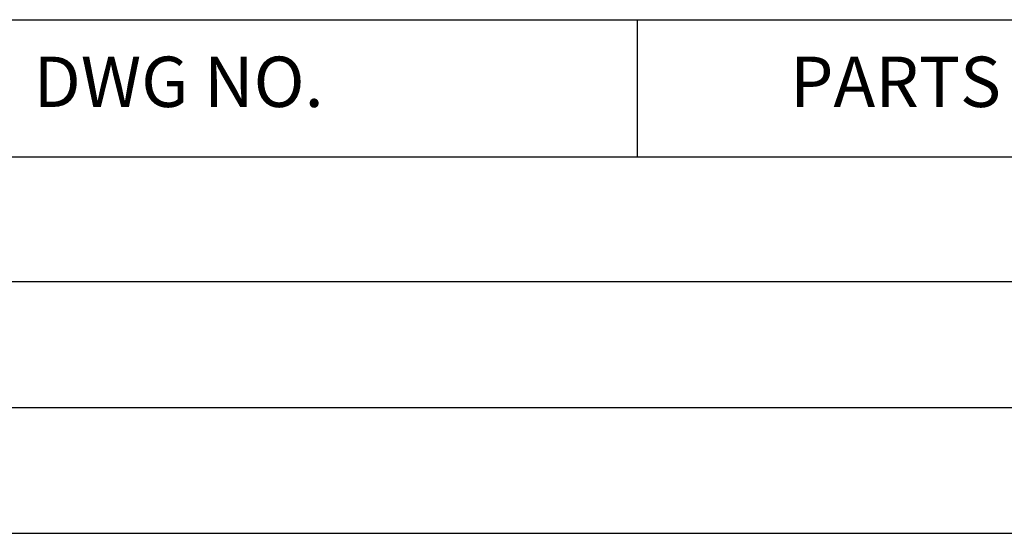
# Model space of a CAD drawing. Extents: x 3857 to 6850, y -132 to 1984.
# Drawn here: x 5977 to 6180, y 24 to 130 of the extents above; entities that cross this region are included whole.
import ezdxf

# ---------------------------------------------------------------- set-up
doc = ezdxf.new("R2010")
doc.units = 0
doc.header["$LTSCALE"] = 50
doc.header["$MEASUREMENT"] = 0
doc.layers.get('0').update_dxf_attribs({"linetype": 'CONTINUOUS'})

# ---------------------------------------------------------------- blocks, each defined once
blk = doc.blocks.new('*T55')
at = {"color": 0, "linetype": 'ByBlock', "lineweight": -2}
for p, q in [((0, 28.36), (976.43, 28.36)), ((0, 0), (0, 28.36)), ((41.57, 0), (41.57, 28.36)), ((231.12, 0), (231.12, 28.36)), ((379.55, 0), (379.55, 28.36)), ((431.53, 0), (431.53, 28.36)), ((587.51, 0), (587.51, 28.36)), ((795.51, 0), (795.51, 28.36)), ((881.7, 0), (881.7, 28.36)), ((976.43, 0), (976.43, 28.36)), ((0, 0), (976.43, 0))]:
    blk.add_line(p, q, dxfattribs=at)
at = {"color": 0, "linetype": 'Continuous', "attachment_point": 5}
for s, insert, char_height, width in [('NO.', (20.79, 14.18), 10.402, 40.9464), ('DWG NO.', (136.34, 14.18), 10.402, 188.9237), ('PARTS NAME', (305.34, 14.18), 10.402, 147.8107), ("Q'ty", (405.54, 14.18), 10.402, 51.3481), ('MATERIAL', (509.52, 14.18), 10.402, 155.3651), ('SURFACE TREATMENT', (691.51, 14.18), 10.4017, 207.3736), ('WEIGHT(g)', (838.6, 14.18), 10.402, 85.5608), ('REMARK', (929.06, 14.18), 10.402, 94.1079)]:
    blk.add_mtext(s, dxfattribs=dict(at, insert=insert, char_height=char_height, width=width))

msp = doc.modelspace()

# ---------------------------------------------------------------- linework, layer by layer
at = {"color": 4, "linetype": 'Continuous'}
for p, q in [((5873.33987, 75.9048), (6305.01036, 75.9048)), ((5873.33987, 49.90055), (6305.01036, 49.90055)), ((5873.33987, 23.89631), (6305.01036, 23.89631))]:
    msp.add_line(p, q, dxfattribs=at)

# ---------------------------------------------------------------- block references
msp.add_blockref('*T55', (5873.33987, 101.63349))

doc.saveas('drawing.dxf')
